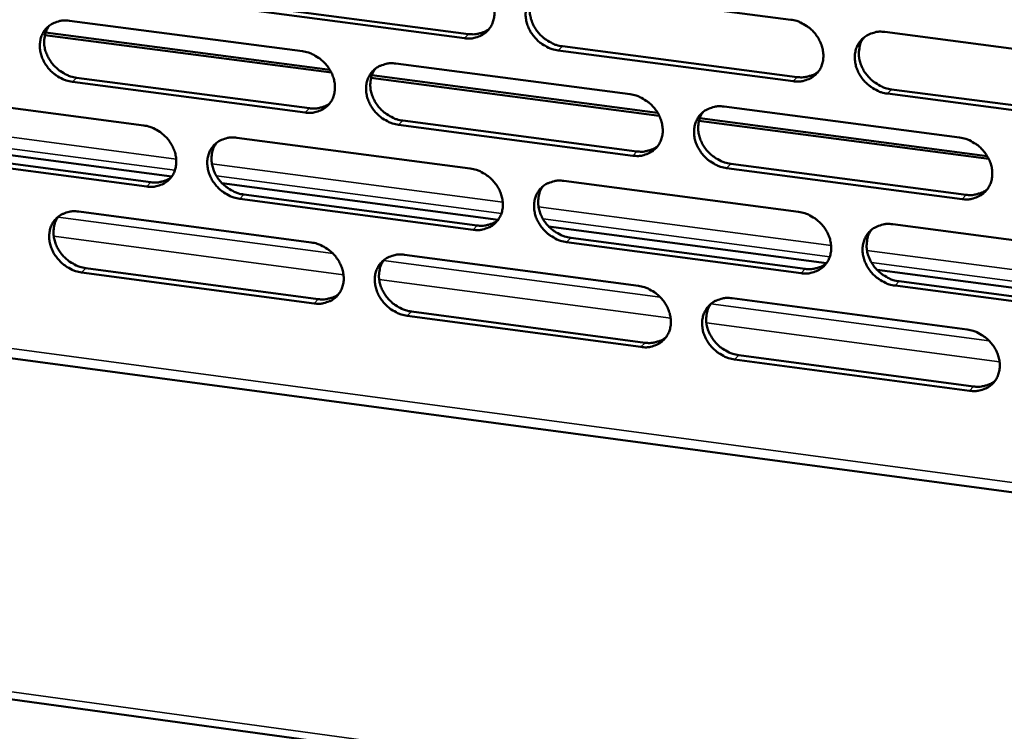
# Model space of a CAD drawing. Units: millimetres. Extents: x 65 to 5840, y 100 to 4100.
# Drawn here: x 4947 to 5006, y 3311 to 3354 of the extents above; entities that cross this region are included whole.
import ezdxf

# ---------------------------------------------------------------- set-up
doc = ezdxf.new("R2010")
doc.units = ezdxf.units.MM
doc.header["$LTSCALE"] = 20
doc.layers.add('Visible (ISO)', color=7, linetype='Continuous', lineweight=50)
doc.layers.add('Visible Narrow (ISO)', color=7, linetype='Continuous', lineweight=35)

msp = doc.modelspace()

# ---------------------------------------------------------------- linework, layer by layer
at = {"layer": 'Visible (ISO)'}
for p, q in [((4978.938, 3355.764), (4993.031, 3353.927)), ((4973.48, 3352.815), (4959.472, 3354.649)), ((4959.724, 3354.901), (4973.729, 3353.069)), ((4949.799, 3353.865), (4963.765, 3352.033)), ((4948.375, 3353.166), (4965.407, 3350.93)), ((4998.683, 3353.19), (5012.852, 3351.343)), ((4965.503, 3350.753), (4948.328, 3353.008)), ((4993.183, 3350.237), (4979.099, 3352.08)), ((4979.346, 3352.334), (4993.426, 3350.492)), ((4969.366, 3351.298), (4983.407, 3349.457)), ((4963.934, 3348.363), (4949.977, 3350.201)), ((4950.231, 3350.453), (4964.185, 3348.617)), ((4985.151, 3348.174), (4967.876, 3350.442)), ((4967.924, 3350.6), (4985.055, 3348.351)), ((4999.073, 3349.753), (5013.229, 3347.901)), ((4940.342, 3349.426), (4954.258, 3347.59)), ((5012.992, 3347.645), (4998.832, 3349.498)), ((4989.039, 3348.718), (5003.155, 3346.867)), ((4969.781, 3347.88), (4983.81, 3346.034)), ((5004.905, 3345.58), (4987.53, 3347.861)), ((4987.578, 3348.02), (5004.809, 3345.758)), ((4983.565, 3345.779), (4969.532, 3347.626)), ((4939.47, 3346.711), (4955.934, 3344.532)), ((4959.838, 3346.854), (4973.828, 3345.008)), ((4954.433, 3343.932), (4940.527, 3345.773)), ((4940.782, 3346.027), (4954.685, 3344.186)), ((5003.301, 3343.18), (4989.193, 3345.038)), ((4989.436, 3345.293), (5003.541, 3343.437)), ((4958.944, 3344.134), (4975.503, 3341.943)), ((4979.439, 3344.268), (4993.504, 3342.412)), ((4973.992, 3341.342), (4960.01, 3343.193)), ((4960.261, 3343.448), (4974.239, 3341.597)), ((4950.356, 3342.43), (4964.294, 3340.58)), ((4978.522, 3341.543), (4995.178, 3339.339)), ((4999.146, 3341.668), (5013.287, 3339.802)), ((4979.845, 3340.855), (4993.898, 3338.995)), ((4993.655, 3338.737), (4979.599, 3340.599)), ((4897.981, 3340.114), (5078.963, 3315.864)), ((4969.885, 3339.838), (4983.899, 3337.979)), ((4950.786, 3339.036), (4964.713, 3337.182)), ((4964.463, 3336.925), (4950.533, 3338.781)), ((4998.206, 3338.939), (5014.956, 3336.722)), ((5013.425, 3336.119), (4999.293, 3337.991)), ((4999.534, 3338.249), (5013.662, 3336.378)), ((4989.519, 3337.233), (5003.608, 3335.363)), ((4984.055, 3334.315), (4970.05, 3336.181)), ((4970.299, 3336.438), (4984.3, 3334.573)), ((4989.916, 3333.826), (5003.992, 3331.951)), ((5003.753, 3331.691), (4989.672, 3333.567)), ((4809.223, 3331.953), (5725.768, 3206.571))]:
    msp.add_line(p, q, dxfattribs=at)
at = {"layer": 'Visible (ISO)', "flags": 128}
for points in [[(4973.316, 3356.497, -0.033965), (4973.683, 3356.419, -0.054532), (4973.899, 3356.331, -0.014645), (4974.277, 3356.113, -0.033454), (4974.433, 3356.002, -0.032708), (4974.664, 3355.785, -0.032551), (4974.865, 3355.54, -0.034466), (4975.027, 3355.279, -0.033662), (4975.154, 3354.992, -0.037979), (4975.233, 3354.71, -0.036824), (4975.271, 3354.411, -0.042546), (4975.262, 3354.133, -0.041542), (4975.204, 3353.854, -0.046427), (4975.106, 3353.605, -0.045963), (4974.961, 3353.376, -0.047238), (4974.78, 3353.18, -0.047383), (4974.565, 3353.023, -0.044188), (4974.405, 3352.946, -0.021207), (4974.055, 3352.83, -0.063066), (4973.822, 3352.794, -0.04322), (4973.48, 3352.815)], [(4979.099, 3352.08, -0.033945), (4978.732, 3352.158, -0.054492), (4978.516, 3352.246, -0.014625), (4978.138, 3352.465, -0.033435), (4977.982, 3352.576, -0.032718), (4977.751, 3352.792, -0.032553), (4977.55, 3353.037, -0.034489), (4977.388, 3353.298, -0.033677), (4977.261, 3353.585, -0.038004), (4977.182, 3353.867, -0.036841), (4977.144, 3354.166, -0.042557), (4977.154, 3354.444, -0.041544), (4977.211, 3354.723, -0.046412), (4977.31, 3354.973, -0.045935), (4977.455, 3355.202, -0.047202), (4977.637, 3355.398, -0.04733), (4977.852, 3355.556, -0.044158), (4978.012, 3355.633, -0.02118), (4978.363, 3355.749, -0.063042), (4978.596, 3355.785, -0.043195), (4978.938, 3355.764)], [(4977.697, 3355.448, 0.042854), (4977.525, 3355.169, 0.066375), (4977.456, 3354.969, 0.021315), (4977.398, 3354.6, 0.042402), (4977.392, 3354.413, 0.036716), (4977.43, 3354.114, 0.037875), (4977.51, 3353.833, 0.033587), (4977.638, 3353.547, 0.034392), (4977.799, 3353.287, 0.032482), (4978.001, 3353.043, 0.032643), (4978.231, 3352.827, 0.033369), (4978.386, 3352.717, 0.014571), (4978.764, 3352.499, 0.054404), (4978.98, 3352.411, 0.033876), (4979.346, 3352.334)], [(4949.977, 3350.201, -0.03387), (4949.613, 3350.278, -0.054455), (4949.399, 3350.366, -0.014577), (4949.023, 3350.583, -0.033346), (4948.868, 3350.694, -0.032502), (4948.639, 3350.909, -0.032362), (4948.438, 3351.153, -0.034234), (4948.277, 3351.413, -0.033421), (4948.149, 3351.698, -0.037771), (4948.069, 3351.978, -0.036578), (4948.03, 3352.276, -0.042447), (4948.038, 3352.552, -0.041387), (4948.094, 3352.83, -0.046525), (4948.19, 3353.078, -0.046012), (4948.332, 3353.306, -0.04752), (4948.511, 3353.501, -0.047626), (4948.724, 3353.658, -0.044492), (4948.882, 3353.735, -0.021393), (4949.229, 3353.85, -0.06334), (4949.46, 3353.886, -0.043483), (4949.799, 3353.865)], [(4993.031, 3353.927, -0.033985), (4993.399, 3353.849, -0.054515), (4993.617, 3353.76, -0.014655), (4993.996, 3353.541, -0.033483), (4994.152, 3353.43, -0.032837), (4994.384, 3353.213, -0.032658), (4994.586, 3352.967, -0.034638), (4994.747, 3352.705, -0.033829), (4994.874, 3352.418, -0.038155), (4994.953, 3352.135, -0.037016), (4994.99, 3351.835, -0.042657), (4994.979, 3351.557, -0.041683), (4994.921, 3351.277, -0.046392), (4994.82, 3351.027, -0.045955), (4994.674, 3350.798, -0.047048), (4994.491, 3350.602, -0.047212), (4994.274, 3350.444, -0.043955), (4994.114, 3350.367, -0.021055), (4993.761, 3350.251, -0.062841), (4993.527, 3350.216, -0.043015), (4993.183, 3350.237)], [(4948.597, 3353.571, 0.043233), (4948.423, 3353.295, 0.06691), (4948.352, 3353.096, 0.02164), (4948.291, 3352.729, 0.042746), (4948.284, 3352.541, 0.036823), (4948.321, 3352.242, 0.038021), (4948.4, 3351.961, 0.033601), (4948.527, 3351.673, 0.034426), (4948.687, 3351.412, 0.032505), (4948.888, 3351.167, 0.032654), (4949.118, 3350.95, 0.03348), (4949.274, 3350.839, 0.014687), (4949.65, 3350.62, 0.054633), (4949.866, 3350.532, 0.03401), (4950.231, 3350.453)], [(4973.729, 3353.069, 0.03291), (4974.004, 3353.048, 0.051108), (4974.182, 3353.064, 0.013358), (4974.402, 3353.114, 0.014411), (4974.603, 3353.171, 0.055217), (4974.751, 3353.236, 0.034232), (4974.966, 3353.382)], [(4998.832, 3349.498, -0.033965), (4998.463, 3349.576, -0.054475), (4998.246, 3349.664, -0.014635), (4997.866, 3349.883, -0.033464), (4997.71, 3349.995, -0.032847), (4997.479, 3350.211, -0.03266), (4997.277, 3350.458, -0.034661), (4997.115, 3350.719, -0.033844), (4996.988, 3351.007, -0.03818), (4996.91, 3351.289, -0.037033), (4996.873, 3351.589, -0.042668), (4996.884, 3351.868, -0.041685), (4996.942, 3352.148, -0.046377), (4997.043, 3352.398, -0.045926), (4997.189, 3352.627, -0.047012), (4997.373, 3352.824, -0.04716), (4997.59, 3352.982, -0.043925), (4997.751, 3353.059, -0.021028), (4998.104, 3353.175, -0.062817), (4998.339, 3353.211, -0.04299), (4998.683, 3353.19)], [(4997.412, 3352.857, 0.042547), (4997.244, 3352.576, 0.06596), (4997.177, 3352.376, 0.021054), (4997.121, 3352.007, 0.042117), (4997.116, 3351.82, 0.03658), (4997.156, 3351.522, 0.037716), (4997.237, 3351.243, 0.03351), (4997.366, 3350.958, 0.034305), (4997.528, 3350.7, 0.032396), (4997.729, 3350.457, 0.032567), (4997.96, 3350.243, 0.033217), (4998.114, 3350.134, 0.014435), (4998.492, 3349.917, 0.054148), (4998.708, 3349.83, 0.033707), (4999.073, 3349.753)], [(4963.765, 3352.033, -0.03391), (4964.13, 3351.955, -0.054478), (4964.345, 3351.868, -0.014607), (4964.722, 3351.649, -0.033394), (4964.878, 3351.538, -0.03262), (4965.108, 3351.323, -0.032466), (4965.309, 3351.078, -0.034381), (4965.47, 3350.818, -0.03357), (4965.598, 3350.532, -0.037921), (4965.677, 3350.251, -0.036751), (4965.715, 3349.952, -0.042547), (4965.706, 3349.675, -0.041527), (4965.65, 3349.397, -0.046508), (4965.552, 3349.149, -0.046035), (4965.408, 3348.921, -0.047367), (4965.228, 3348.726, -0.047509), (4965.014, 3348.569, -0.044289), (4964.855, 3348.492, -0.021267), (4964.506, 3348.377, -0.063138), (4964.275, 3348.342, -0.043302), (4963.934, 3348.363)], [(4969.532, 3347.626, -0.03389), (4969.167, 3347.704, -0.054439), (4968.951, 3347.792, -0.014588), (4968.574, 3348.01, -0.033375), (4968.419, 3348.121, -0.03263), (4968.189, 3348.337, -0.032468), (4967.987, 3348.581, -0.034404), (4967.826, 3348.841, -0.033585), (4967.699, 3349.128, -0.037946), (4967.62, 3349.408, -0.036768), (4967.582, 3349.707, -0.042559), (4967.591, 3349.984, -0.041529), (4967.647, 3350.262, -0.046493), (4967.745, 3350.511, -0.046007), (4967.889, 3350.739, -0.047331), (4968.07, 3350.935, -0.047456), (4968.284, 3351.092, -0.044258), (4968.443, 3351.169, -0.02124), (4968.793, 3351.284, -0.063115), (4969.025, 3351.319, -0.043277), (4969.366, 3351.298)], [(4968.136, 3350.989, 0.042934), (4967.964, 3350.711, 0.066504), (4967.895, 3350.512, 0.021385), (4967.837, 3350.144, 0.04247), (4967.831, 3349.957, 0.036698), (4967.87, 3349.659, 0.037873), (4967.949, 3349.379, 0.033536), (4968.077, 3349.093, 0.03435), (4968.238, 3348.833, 0.03243), (4968.439, 3348.589, 0.032589), (4968.669, 3348.374, 0.033339), (4968.824, 3348.264, 0.014558), (4969.201, 3348.046, 0.05439), (4969.416, 3347.958, 0.033852), (4969.781, 3347.88)], [(4993.426, 3350.492, 0.033527), (4993.708, 3350.471, 0.051867), (4993.891, 3350.488, 0.013802), (4994.116, 3350.54, 0.014894), (4994.322, 3350.601, 0.056058), (4994.474, 3350.67, 0.034882), (4994.693, 3350.822)], [(4983.407, 3349.457, -0.03393), (4983.774, 3349.379, -0.054461), (4983.991, 3349.291, -0.014618), (4984.369, 3349.072, -0.033422), (4984.525, 3348.961, -0.032748), (4984.755, 3348.745, -0.032573), (4984.957, 3348.499, -0.034552), (4985.118, 3348.238, -0.033736), (4985.245, 3347.951, -0.038097), (4985.324, 3347.67, -0.036942), (4985.361, 3347.371, -0.042659), (4985.352, 3347.093, -0.041669), (4985.294, 3346.814, -0.046474), (4985.194, 3346.565, -0.046028), (4985.049, 3346.337, -0.047177), (4984.867, 3346.142, -0.047338), (4984.652, 3345.985, -0.044055), (4984.492, 3345.908, -0.021115), (4984.14, 3345.792, -0.062913), (4983.907, 3345.757, -0.043097), (4983.565, 3345.779)], [(4964.185, 3348.617, 0.032745), (4964.458, 3348.596, 0.050892), (4964.633, 3348.612, 0.01324), (4964.851, 3348.661, 0.014293), (4965.051, 3348.717, 0.055021), (4965.197, 3348.781, 0.034072), (4965.411, 3348.924)], [(4989.193, 3345.038, -0.03391), (4988.826, 3345.116, -0.054422), (4988.609, 3345.204, -0.014598), (4988.23, 3345.423, -0.033404), (4988.074, 3345.534, -0.032758), (4987.844, 3345.75, -0.032575), (4987.642, 3345.996, -0.034575), (4987.481, 3346.257, -0.033751), (4987.354, 3346.544, -0.038121), (4987.275, 3346.825, -0.036959), (4987.238, 3347.124, -0.04267), (4987.248, 3347.402, -0.041671), (4987.306, 3347.681, -0.046459), (4987.406, 3347.93, -0.045999), (4987.551, 3348.159, -0.047141), (4987.734, 3348.354, -0.047285), (4987.949, 3348.511, -0.044025), (4988.11, 3348.588, -0.021087), (4988.462, 3348.704, -0.062889), (4988.695, 3348.74, -0.043072), (4989.039, 3348.718)], [(4987.779, 3348.392, 0.04263), (4987.611, 3348.113, 0.066093), (4987.544, 3347.913, 0.021126), (4987.488, 3347.545, 0.042189), (4987.483, 3347.359, 0.036566), (4987.523, 3347.062, 0.037718), (4987.604, 3346.783, 0.033463), (4987.732, 3346.498, 0.034267), (4987.894, 3346.24, 0.032347), (4988.096, 3345.998, 0.032516), (4988.326, 3345.784, 0.033191), (4988.48, 3345.675, 0.014424), (4988.857, 3345.458, 0.054139), (4989.072, 3345.371, 0.033687), (4989.436, 3345.293)], [(4954.258, 3347.59, -0.033855), (4954.621, 3347.512, -0.054424), (4954.836, 3347.425, -0.01457), (4955.212, 3347.207, -0.033333), (4955.367, 3347.096, -0.032532), (4955.597, 3346.881, -0.032382), (4955.798, 3346.637, -0.034296), (4955.959, 3346.378, -0.033479), (4956.086, 3346.092, -0.037863), (4956.166, 3345.812, -0.036678), (4956.204, 3345.515, -0.042548), (4956.196, 3345.239, -0.041512), (4956.14, 3344.961, -0.046589), (4956.043, 3344.714, -0.046107), (4955.9, 3344.486, -0.047496), (4955.721, 3344.292, -0.047634), (4955.508, 3344.136, -0.044389), (4955.35, 3344.06, -0.021327), (4955.003, 3343.945, -0.063211), (4954.772, 3343.91, -0.043384), (4954.433, 3343.932)], [(4960.01, 3343.193, -0.033835), (4959.646, 3343.271, -0.054385), (4959.431, 3343.359, -0.01455), (4959.055, 3343.577, -0.033314), (4958.901, 3343.687, -0.032542), (4958.671, 3343.902, -0.032384), (4958.47, 3344.146, -0.034319), (4958.309, 3344.406, -0.033494), (4958.182, 3344.691, -0.037888), (4958.102, 3344.971, -0.036695), (4958.064, 3345.269, -0.04256), (4958.072, 3345.545, -0.041514), (4958.128, 3345.822, -0.046574), (4958.225, 3346.07, -0.046078), (4958.368, 3346.298, -0.04746), (4958.548, 3346.492, -0.047582), (4958.761, 3346.648, -0.044359), (4958.919, 3346.725, -0.0213), (4959.267, 3346.84, -0.063187), (4959.499, 3346.875, -0.043359), (4959.838, 3346.854)], [(5003.155, 3346.867, -0.033949), (5003.524, 3346.789, -0.054444), (5003.742, 3346.7, -0.014628), (5004.122, 3346.481, -0.033451), (5004.278, 3346.369, -0.032877), (5004.509, 3346.153, -0.03268), (5004.711, 3345.906, -0.034725), (5004.872, 3345.645, -0.033904), (5004.999, 3345.357, -0.038273), (5005.078, 3345.075, -0.037135), (5005.114, 3344.775, -0.04277), (5005.103, 3344.497, -0.041809), (5005.044, 3344.218, -0.046438), (5004.943, 3343.968, -0.046018), (5004.796, 3343.739, -0.046986), (5004.612, 3343.544, -0.047166), (5004.395, 3343.386, -0.043822), (5004.234, 3343.31, -0.020963), (5003.879, 3343.194, -0.062688), (5003.645, 3343.159, -0.042893), (5003.301, 3343.18)], [(4958.619, 3346.551, 0.043013), (4958.448, 3346.274, 0.066631), (4958.379, 3346.076, 0.021453), (4958.321, 3345.709, 0.042537), (4958.315, 3345.522, 0.036678), (4958.354, 3345.225, 0.03787), (4958.433, 3344.945, 0.033484), (4958.561, 3344.66, 0.034307), (4958.722, 3344.4, 0.032376), (4958.923, 3344.157, 0.032534), (4959.152, 3343.942, 0.033308), (4959.307, 3343.831, 0.014544), (4959.683, 3343.613, 0.054375), (4959.897, 3343.526, 0.033827), (4960.261, 3343.448)], [(4983.81, 3346.034, 0.033355), (4984.09, 3346.013, 0.051644), (4984.27, 3346.03, 0.013677), (4984.494, 3346.081, 0.01477), (4984.698, 3346.14, 0.055856), (4984.848, 3346.208, 0.034715), (4985.065, 3346.358)], [(4973.828, 3345.008, -0.033874), (4974.194, 3344.93, -0.054407), (4974.41, 3344.842, -0.01458), (4974.787, 3344.624, -0.033362), (4974.942, 3344.513, -0.03266), (4975.173, 3344.297, -0.032488), (4975.374, 3344.052, -0.034467), (4975.535, 3343.792, -0.033644), (4975.662, 3343.506, -0.038038), (4975.741, 3343.226, -0.036869), (4975.779, 3342.927, -0.04266), (4975.769, 3342.65, -0.041654), (4975.712, 3342.373, -0.046556), (4975.614, 3342.125, -0.0461), (4975.469, 3341.897, -0.047306), (4975.288, 3341.702, -0.047464), (4975.074, 3341.546, -0.044155), (4974.915, 3341.47, -0.021174), (4974.565, 3341.355, -0.062986), (4974.333, 3341.32, -0.043179), (4973.992, 3341.342)], [(4954.685, 3344.186, 0.032582), (4954.956, 3344.165, 0.050679), (4955.13, 3344.181, 0.013123), (4955.346, 3344.228, 0.014177), (4955.543, 3344.283, 0.054828), (4955.688, 3344.346, 0.033914), (4955.901, 3344.487)], [(4979.599, 3340.599, -0.033854), (4979.233, 3340.677, -0.054368), (4979.017, 3340.765, -0.01456), (4978.64, 3340.984, -0.033343), (4978.484, 3341.095, -0.03267), (4978.254, 3341.31, -0.03249), (4978.053, 3341.555, -0.03449), (4977.892, 3341.815, -0.033659), (4977.765, 3342.101, -0.038063), (4977.686, 3342.382, -0.036886), (4977.648, 3342.68, -0.042672), (4977.658, 3342.957, -0.041656), (4977.715, 3343.235, -0.046541), (4977.814, 3343.483, -0.046071), (4977.958, 3343.711, -0.047271), (4978.14, 3343.906, -0.047411), (4978.355, 3344.062, -0.044125), (4978.514, 3344.139, -0.021147), (4978.865, 3344.254, -0.062962), (4979.097, 3344.289, -0.043154), (4979.439, 3344.268)], [(4978.191, 3343.949, 0.042712), (4978.023, 3343.67, 0.066224), (4977.956, 3343.471, 0.021197), (4977.9, 3343.105, 0.042259), (4977.896, 3342.918, 0.03655), (4977.936, 3342.622, 0.037719), (4978.016, 3342.343, 0.033414), (4978.145, 3342.059, 0.034227), (4978.306, 3341.802, 0.032297), (4978.507, 3341.559, 0.032465), (4978.737, 3341.346, 0.033163), (4978.891, 3341.237, 0.014413), (4979.267, 3341.02, 0.054128), (4979.481, 3340.933, 0.033666), (4979.845, 3340.855)], [(5003.541, 3343.437, 0.033977), (5003.828, 3343.416, 0.052404), (5004.014, 3343.434, 0.014128), (5004.243, 3343.488, 0.015262), (5004.451, 3343.55, 0.056701), (5004.605, 3343.622, 0.035371), (5004.825, 3343.778)], [(4950.533, 3338.781, -0.03378), (4950.17, 3338.859, -0.054331), (4949.956, 3338.946, -0.014513), (4949.581, 3339.164, -0.033254), (4949.427, 3339.274, -0.032455), (4949.198, 3339.489, -0.0323), (4948.997, 3339.732, -0.034234), (4948.836, 3339.991, -0.033403), (4948.709, 3340.276, -0.037829), (4948.629, 3340.554, -0.036622), (4948.591, 3340.851, -0.042561), (4948.598, 3341.126, -0.041499), (4948.654, 3341.403, -0.046655), (4948.75, 3341.65, -0.04615), (4948.892, 3341.877, -0.047589), (4949.071, 3342.07, -0.047707), (4949.282, 3342.226, -0.04446), (4949.44, 3342.303, -0.021359), (4949.787, 3342.417, -0.063259), (4950.017, 3342.452, -0.043441), (4950.356, 3342.43)], [(4949.147, 3342.133, 0.04309), (4948.977, 3341.858, 0.066757), (4948.908, 3341.66, 0.02152), (4948.85, 3341.295, 0.042602), (4948.844, 3341.108, 0.036657), (4948.883, 3340.811, 0.037865), (4948.962, 3340.532, 0.033431), (4949.089, 3340.247, 0.034263), (4949.25, 3339.988, 0.032322), (4949.45, 3339.745, 0.032479), (4949.68, 3339.53, 0.033275), (4949.834, 3339.42, 0.01453), (4950.209, 3339.202, 0.054359), (4950.423, 3339.114, 0.033802), (4950.786, 3339.036)], [(4993.504, 3342.412, -0.033894), (4993.872, 3342.334, -0.05439), (4994.089, 3342.246, -0.01459), (4994.468, 3342.027, -0.033391), (4994.623, 3341.915, -0.032788), (4994.854, 3341.699, -0.032594), (4995.056, 3341.454, -0.034639), (4995.217, 3341.193, -0.033811), (4995.344, 3340.906, -0.038215), (4995.422, 3340.625, -0.037061), (4995.459, 3340.326, -0.042772), (4995.448, 3340.048, -0.041796), (4995.39, 3339.77, -0.046521), (4995.29, 3339.521, -0.046092), (4995.144, 3339.293, -0.047115), (4994.961, 3339.098, -0.047292), (4994.745, 3338.942, -0.043922), (4994.584, 3338.865, -0.021022), (4994.232, 3338.75, -0.062761), (4993.999, 3338.716, -0.042975), (4993.655, 3338.737)], [(4974.239, 3341.597, 0.033186), (4974.516, 3341.576, 0.051424), (4974.695, 3341.593, 0.013554), (4974.917, 3341.643, 0.014647), (4975.118, 3341.701, 0.055656), (4975.267, 3341.767, 0.034551), (4975.483, 3341.915)], [(4999.293, 3337.991, -0.033874), (4998.926, 3338.069, -0.054351), (4998.708, 3338.158, -0.014571), (4998.329, 3338.377, -0.033372), (4998.174, 3338.488, -0.032798), (4997.943, 3338.704, -0.032596), (4997.741, 3338.95, -0.034662), (4997.58, 3339.21, -0.033826), (4997.453, 3339.497, -0.038239), (4997.375, 3339.779, -0.037078), (4997.339, 3340.077, -0.042784), (4997.349, 3340.355, -0.041797), (4997.408, 3340.633, -0.046506), (4997.508, 3340.882, -0.046062), (4997.654, 3341.111, -0.04708), (4997.838, 3341.306, -0.047239), (4998.054, 3341.463, -0.043892), (4998.214, 3341.539, -0.020995), (4998.568, 3341.655, -0.062737), (4998.802, 3341.69, -0.04295), (4999.146, 3341.668)], [(4997.868, 3341.332, 0.042407), (4997.703, 3341.052, 0.065811), (4997.638, 3340.852, 0.020937), (4997.585, 3340.485, 0.041975), (4997.582, 3340.3, 0.036413), (4997.623, 3340.005, 0.037559), (4997.705, 3339.727, 0.033336), (4997.834, 3339.445, 0.034139), (4997.996, 3339.189, 0.03221), (4998.197, 3338.948, 0.032388), (4998.427, 3338.736, 0.033011), (4998.58, 3338.628, 0.014278), (4998.956, 3338.412, 0.053872), (4999.171, 3338.326, 0.033497), (4999.534, 3338.249)], [(4964.294, 3340.58, -0.033819), (4964.659, 3340.502, -0.054354), (4964.874, 3340.414, -0.014543), (4965.25, 3340.196, -0.033302), (4965.405, 3340.086, -0.032572), (4965.635, 3339.871, -0.032403), (4965.836, 3339.626, -0.034382), (4965.997, 3339.367, -0.033553), (4966.124, 3339.082, -0.03798), (4966.203, 3338.802, -0.036795), (4966.241, 3338.505, -0.042662), (4966.232, 3338.229, -0.041639), (4966.176, 3337.952, -0.046637), (4966.078, 3337.705, -0.046173), (4965.935, 3337.478, -0.047435), (4965.754, 3337.284, -0.047589), (4965.541, 3337.128, -0.044256), (4965.383, 3337.052, -0.021234), (4965.034, 3336.938, -0.063058), (4964.803, 3336.903, -0.043261), (4964.463, 3336.925)], [(4970.05, 3336.181, -0.0338), (4969.686, 3336.259, -0.054315), (4969.471, 3336.347, -0.014523), (4969.094, 3336.565, -0.033283), (4968.939, 3336.676, -0.032582), (4968.71, 3336.891, -0.032405), (4968.509, 3337.135, -0.034404), (4968.348, 3337.394, -0.033568), (4968.221, 3337.68, -0.038005), (4968.142, 3337.959, -0.036812), (4968.104, 3338.257, -0.042673), (4968.113, 3338.533, -0.041641), (4968.169, 3338.81, -0.046623), (4968.267, 3339.057, -0.046144), (4968.411, 3339.284, -0.0474), (4968.591, 3339.478, -0.047537), (4968.805, 3339.634, -0.044226), (4968.964, 3339.711, -0.021207), (4969.313, 3339.825, -0.063034), (4969.545, 3339.86, -0.043236), (4969.885, 3339.838)], [(4968.648, 3339.526, 0.042793), (4968.48, 3339.249, 0.066353), (4968.413, 3339.05, 0.021267), (4968.358, 3338.685, 0.042327), (4968.353, 3338.499, 0.036532), (4968.393, 3338.203, 0.037717), (4968.474, 3337.925, 0.033364), (4968.602, 3337.641, 0.034186), (4968.763, 3337.384, 0.032246), (4968.964, 3337.142, 0.032412), (4969.193, 3336.929, 0.033134), (4969.346, 3336.819, 0.014401), (4969.722, 3336.603, 0.054116), (4969.936, 3336.516, 0.033643), (4970.299, 3336.438)], [(4993.898, 3338.995, 0.033801), (4994.182, 3338.973, 0.052176), (4994.366, 3338.991, 0.013998), (4994.593, 3339.044, 0.015133), (4994.799, 3339.105, 0.056494), (4994.952, 3339.175, 0.035199), (4995.171, 3339.329)], [(4983.899, 3337.979, -0.033839), (4984.265, 3337.9, -0.054337), (4984.481, 3337.812, -0.014553), (4984.859, 3337.593, -0.03333), (4985.014, 3337.482, -0.0327), (4985.244, 3337.267, -0.032509), (4985.446, 3337.022, -0.034553), (4985.606, 3336.762, -0.033718), (4985.733, 3336.476, -0.038156), (4985.812, 3336.195, -0.036987), (4985.849, 3335.897, -0.042774), (4985.839, 3335.621, -0.041781), (4985.781, 3335.344, -0.046603), (4985.682, 3335.096, -0.046165), (4985.537, 3334.868, -0.047245), (4985.355, 3334.674, -0.047418), (4985.14, 3334.518, -0.044022), (4984.981, 3334.442, -0.021082), (4984.63, 3334.328, -0.062833), (4984.397, 3334.293, -0.043056), (4984.055, 3334.315)], [(4964.713, 3337.182, 0.033018), (4964.988, 3337.16, 0.051206), (4965.165, 3337.177, 0.013434), (4965.384, 3337.226, 0.014527), (4965.584, 3337.282, 0.055458), (4965.731, 3337.347, 0.034388), (4965.946, 3337.492)], [(4989.672, 3333.567, -0.033819), (4989.306, 3333.646, -0.054298), (4989.09, 3333.734, -0.014533), (4988.712, 3333.953, -0.033311), (4988.557, 3334.064, -0.03271), (4988.326, 3334.279, -0.032511), (4988.125, 3334.524, -0.034576), (4987.964, 3334.784, -0.033734), (4987.837, 3335.07, -0.038181), (4987.759, 3335.35, -0.037004), (4987.722, 3335.648, -0.042786), (4987.732, 3335.925, -0.041783), (4987.79, 3336.203, -0.046588), (4987.889, 3336.451, -0.046136), (4988.034, 3336.678, -0.047209), (4988.217, 3336.873, -0.047365), (4988.432, 3337.029, -0.043992), (4988.592, 3337.105, -0.021055), (4988.944, 3337.22, -0.062809), (4989.177, 3337.254, -0.043031), (4989.519, 3337.233)], [(4988.254, 3336.903, 0.04249), (4988.089, 3336.625, 0.065944), (4988.023, 3336.426, 0.021009), (4987.971, 3336.06, 0.042047), (4987.967, 3335.875, 0.0364), (4988.009, 3335.58, 0.037562), (4988.09, 3335.303, 0.03329), (4988.219, 3335.021, 0.034102), (4988.381, 3334.765, 0.032162), (4988.582, 3334.525, 0.032339), (4988.811, 3334.313, 0.032985), (4988.964, 3334.205, 0.014269), (4989.339, 3333.99, 0.053865), (4989.553, 3333.903, 0.033478), (4989.916, 3333.826)], [(4984.3, 3334.573, 0.033627), (4984.581, 3334.552, 0.051952), (4984.764, 3334.569, 0.013872), (4984.988, 3334.621, 0.015006), (4985.193, 3334.68, 0.056289), (4985.344, 3334.749, 0.03503), (4985.561, 3334.901)], [(5003.608, 3335.363, -0.033859), (5003.976, 3335.284, -0.05432), (5004.193, 3335.196, -0.014563), (5004.573, 3334.976, -0.033359), (5004.729, 3334.865, -0.032829), (5004.959, 3334.649, -0.032616), (5005.161, 3334.404, -0.034725), (5005.322, 3334.143, -0.033886), (5005.448, 3333.856, -0.038333), (5005.527, 3333.575, -0.03718), (5005.563, 3333.276, -0.042885), (5005.552, 3332.999, -0.041922), (5005.493, 3332.721, -0.046566), (5005.392, 3332.473, -0.046155), (5005.245, 3332.245, -0.047053), (5005.061, 3332.051, -0.047245), (5004.845, 3331.895, -0.04379), (5004.684, 3331.818, -0.02093), (5004.331, 3331.704, -0.062609), (5004.097, 3331.669, -0.042852), (5003.753, 3331.691)], [(5003.992, 3331.951, 0.034246), (5004.281, 3331.929, 0.052706), (5004.468, 3331.948, 0.014323), (5004.698, 3332.002, 0.0155), (5004.908, 3332.065, 0.05713), (5005.062, 3332.137, 0.035684), (5005.283, 3332.295)]]:
    msp.add_lwpolyline(points, format="xyb", dxfattribs=at)
at = {"layer": 'Visible Narrow (ISO)'}
for p, q in [((4973.48, 3352.815), (4973.729, 3353.069)), ((4979.099, 3352.08), (4979.346, 3352.334)), ((4949.977, 3350.201), (4950.231, 3350.453)), ((4993.183, 3350.237), (4993.426, 3350.492)), ((4998.832, 3349.498), (4999.073, 3349.753)), ((4963.934, 3348.363), (4964.185, 3348.617)), ((4938.866, 3347.868), (4956.2, 3345.577)), ((4969.532, 3347.626), (4969.781, 3347.88)), ((4956.122, 3344.905), (4939.134, 3347.151)), ((4983.565, 3345.779), (4983.81, 3346.034)), ((4958.341, 3345.294), (4975.775, 3342.99)), ((4989.193, 3345.038), (4989.436, 3345.293)), ((4975.694, 3342.316), (4958.608, 3344.576)), ((4954.433, 3343.932), (4954.685, 3344.186)), ((4960.01, 3343.193), (4960.261, 3343.448)), ((5003.301, 3343.18), (5003.541, 3343.437)), ((4977.919, 3342.706), (4995.455, 3340.388)), ((4949.12, 3342.096), (4965.599, 3339.908)), ((4995.371, 3339.713), (4978.186, 3341.986)), ((4973.992, 3341.342), (4974.239, 3341.597)), ((4966.229, 3338.647), (4948.858, 3340.957)), ((4979.599, 3340.599), (4979.845, 3340.855)), ((4898.075, 3340.692), (5078.305, 3316.558)), ((4997.604, 3340.104), (5015.241, 3337.773)), ((4950.533, 3338.781), (4950.786, 3339.036)), ((4968.633, 3339.505), (4985.209, 3337.304)), ((4993.655, 3338.737), (4993.898, 3338.995)), ((5015.155, 3337.096), (4997.869, 3339.383)), ((4985.837, 3336.041), (4968.366, 3338.363)), ((4999.293, 3337.991), (4999.534, 3338.249)), ((4964.463, 3336.925), (4964.713, 3337.182)), ((4988.251, 3336.9), (5004.924, 3334.686)), ((4970.05, 3336.181), (4970.299, 3336.438)), ((5005.551, 3333.42), (4987.978, 3335.756)), ((4984.055, 3334.315), (4984.3, 3334.573)), ((4989.672, 3333.567), (4989.916, 3333.826)), ((4809.223, 3332.393), (5725.482, 3207.107)), ((5003.753, 3331.691), (5003.992, 3331.951))]:
    msp.add_line(p, q, dxfattribs=at)

doc.saveas('drawing.dxf')
